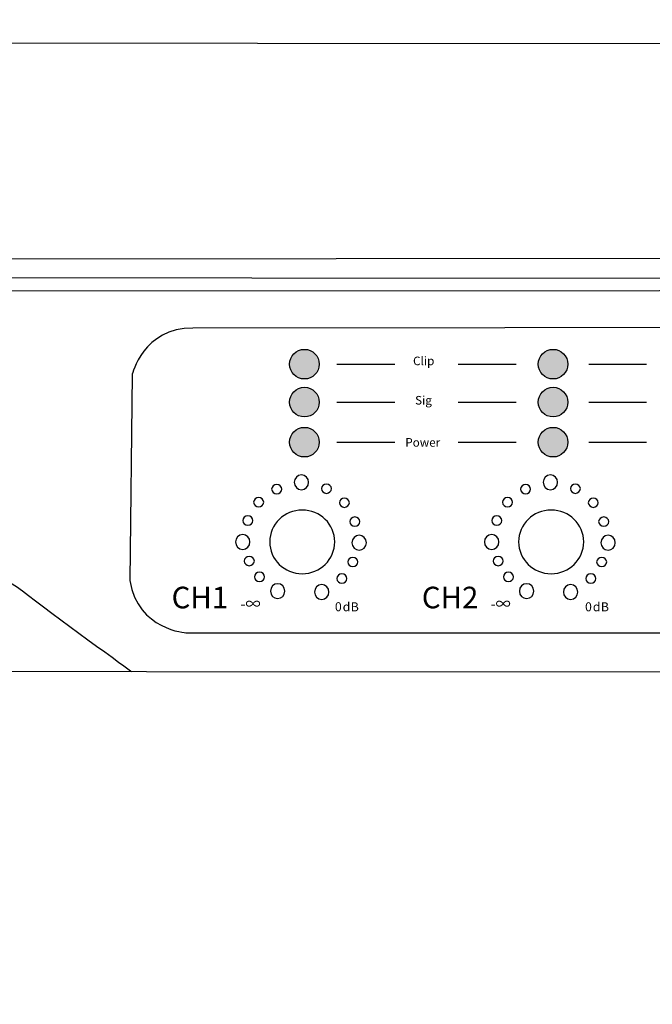
# Model space of a CAD drawing. Units: millimetres. Extents: x 0 to 1871, y 0 to 1264.
# Drawn here: x 433 to 501, y 878 to 984 of the extents above; entities that cross this region are included whole.
import ezdxf

# ---------------------------------------------------------------- set-up
doc = ezdxf.new("R2010")
doc.units = ezdxf.units.MM
doc.header["$PDSIZE"] = -1
doc.layers.add('AV sys', color=7, linetype='Continuous', plot=False)
doc.layers.add('AV_dim', color=10, linetype='Continuous')
doc.styles.add('MtXpl_arial_bold_shx', font='arial bold.shx')
doc.styles.add('MtXpl_arial_shx', font='arial.shx')
doc.styles.add('MtXpl_montserrat_reg', font='montserrat regular.shx')
doc.styles.add('MtXpl_nanumsquare_ex', font='nanumsquare extrabold.shx')
doc.styles.add('SLDTEXTSTYLE0', font='txt')
doc.styles.get("Standard").update_dxf_attribs({"font": 'malgun.ttf'})
doc.dimstyles.new('ISO-25$0', dxfattribs={"dimtxt": 15, "dimasz": 5, "dimexe": 1.25, "dimexo": 0.625, "dimtad": 1, "dimdec": 1, "dimdsep": 46, "dimtxsty": 'Standard', "dimcen": 0, "dimclrd": 1, "dimclre": 1, "dimclrt": 1, "dimadec": 0, "dimazin": 0, "dimtfac": 1, "dimtdec": 1, "dimtmove": 2, "dimatfit": 3, "dimfxl": 1, "dimtolj": 1, "dimarcsym": 0})

# ---------------------------------------------------------------- blocks, each defined once
blk = doc.blocks.new('*D1')
at = {"layer": 'AV_dim', "color": 0, "lineweight": -2, "transparency": 16777216}
for p, q in [((262.45, 922.46), (262.45, 840.1)), ((742.49, 922.43), (742.49, 840.1)), ((712.49, 852.1), (292.45, 852.1))]:
    blk.add_line(p, q, dxfattribs=at)
at = {"layer": 'AV_dim', "color": 0, "transparency": 16777216}
for points in [[(292.45, 857.1), (292.45, 847.1), (262.45, 852.1)], [(712.49, 857.1), (712.49, 847.1), (742.49, 852.1)]]:
    blk.add_solid(points, dxfattribs=at)
at = {"layer": 'Defpoints', "color": 0, "transparency": 16777216}
for p in [(262.45, 934.46), (742.49, 934.43), (262.45, 852.1)]:
    blk.add_point(p, dxfattribs=at)
at = {"layer": 'AV_dim', "color": 0, "transparency": 16777216, "insert": (512.33, 860.5), "char_height": 15, "attachment_point": 5, "style": 'SLDTEXTSTYLE0'}
blk.add_mtext('{\\H0.38095x;480,0}', dxfattribs=at)
blk = doc.blocks.new('DA404_f')
at = {"layer": 'AV sys', "lineweight": -3, "transparency": 33554687}
h = blk.add_hatch(color=256, dxfattribs=at)
h.dxf.hatch_style = 2
edge = h.paths.add_edge_path()
edge.add_arc((463.55, 947.26), 1.6, 0, 360)
h = blk.add_hatch(color=256, dxfattribs=at)
h.dxf.hatch_style = 2
edge = h.paths.add_edge_path()
edge.add_arc((490.42, 947.26), 1.6, 0, 360)
h = blk.add_hatch(color=256, dxfattribs=at)
h.dxf.hatch_style = 2
edge = h.paths.add_edge_path()
edge.add_arc((463.55, 943.16), 1.6, 0, 360)
h = blk.add_hatch(color=256, dxfattribs=at)
h.dxf.hatch_style = 2
edge = h.paths.add_edge_path()
edge.add_arc((490.42, 943.16), 1.6, 0, 360)
h = blk.add_hatch(color=256, dxfattribs=at)
h.dxf.hatch_style = 2
edge = h.paths.add_edge_path()
edge.add_arc((463.55, 938.84), 1.6, 0, 360)
h = blk.add_hatch(color=256, dxfattribs=at)
h.dxf.hatch_style = 2
edge = h.paths.add_edge_path()
edge.add_arc((490.42, 938.84), 1.6, 0, 360)
at = {"layer": 'AV sys', "lineweight": -3}
for p, q in [((288.76, 958.53), (715.42, 958.86)), ((467.06, 947.26), (473.32, 947.26)), ((480.17, 947.26), (486.42, 947.26)), ((494.27, 947.26), (500.52, 947.26)), ((467.06, 943.16), (473.32, 943.16)), ((480.17, 943.16), (486.42, 943.16)), ((494.27, 943.16), (500.52, 943.16)), ((467.06, 938.84), (473.32, 938.84)), ((480.17, 938.84), (486.42, 938.84)), ((494.27, 938.84), (500.52, 938.84))]:
    blk.add_line(p, q, dxfattribs=at)
for centre in [(463.55, 947.26), (490.42, 947.26), (463.55, 943.16), (490.42, 943.16), (463.55, 938.84), (490.42, 938.84)]:
    blk.add_circle(centre, 1.6, dxfattribs=at)
for points, knots in [([(278.35, 956.09), (278.35, 956.09), (278.93, 956.74), (278.93, 956.74), (278.93, 956.74), (726.16, 956.38), (726.16, 956.38), (726.16, 956.38), (727.54, 956.01), (727.54, 956.01), (727.54, 956.01), (715.79, 948.15), (716.04, 934.97), (716.04, 934.97), (715.58, 921.41), (724.51, 913.91)], [0, 0, 0, 0, 1, 1, 1, 2, 2, 2, 3, 3, 3, 4, 4, 4, 5, 5, 5, 5]), ([(558.64, 914.02), (558.64, 914.02), (564.5, 918.75), (569.35, 922.01), (574.2, 925.27), (579.22, 925.61), (579.22, 925.61), (579.22, 925.61), (683.05, 942.25), (687.1, 943.29), (691.16, 944.34), (688.82, 948.1), (688.82, 948.1), (688.82, 948.1), (681.16, 953.25), (680.04, 954.42), (678.91, 955.59), (675.65, 955.21), (675.65, 955.21), (675.65, 955.21), (328.15, 955.13), (328.15, 955.13), (325.85, 955.46), (324.35, 954.5), (324.35, 954.5), (324.35, 954.5), (316.57, 948.65), (316.57, 948.65), (316.57, 948.65), (313.6, 944.05), (318.83, 943.13), (324.05, 942.21), (424.12, 925.73), (424.12, 925.73), (424.12, 925.73), (429.89, 925.31), (433.07, 922.8), (436.25, 920.3), (444.86, 914.09), (444.86, 914.09)], [0, 0, 0, 0, 1, 1, 1, 2, 2, 2, 3, 3, 3, 4, 4, 4, 5, 5, 5, 6, 6, 6, 7, 7, 7, 8, 8, 8, 9, 9, 9, 10, 10, 10, 11, 11, 11, 12, 12, 12, 13, 13, 13, 13]), ([(451.51, 951.16), (451.51, 951.16), (552.66, 951.24), (552.66, 951.24), (552.66, 951.24), (559.77, 951.28), (558.77, 943.17), (558.77, 943.17), (558.68, 924.64), (558.68, 924.64), (558.68, 924.64), (557.64, 917.33), (550.66, 918.25), (550.66, 918.25), (450.8, 918.25), (450.8, 918.25), (450.8, 918.25), (445.57, 918.54), (444.69, 923.89), (444.69, 923.89), (444.94, 946.14), (444.94, 946.14), (444.94, 946.14), (446.12, 951.2), (451.51, 951.16)], [0, 0, 0, 0, 1, 1, 1, 2, 2, 2, 3, 3, 3, 4, 4, 4, 5, 5, 5, 6, 6, 6, 7, 7, 7, 8, 8, 8, 8]), ([(463.23, 935.31), (463.66, 935.31), (464.01, 934.95), (464.01, 934.51), (464.01, 934.06), (463.66, 933.7), (463.23, 933.7), (462.8, 933.7), (462.45, 934.06), (462.45, 934.51), (462.45, 934.95), (462.8, 935.31), (463.23, 935.31)], [0, 0, 0, 0, 1, 1, 1, 2, 2, 2, 3, 3, 3, 4, 4, 4, 4]), ([(463.23, 935.31), (463.66, 935.31), (464.01, 934.95), (464.01, 934.51), (464.01, 934.06), (463.66, 933.7), (463.23, 933.7), (462.8, 933.7), (462.45, 934.06), (462.45, 934.51), (462.45, 934.95), (462.8, 935.31), (463.23, 935.31)], [0, 0, 0, 0, 1, 1, 1, 2, 2, 2, 3, 3, 3, 4, 4, 4, 4]), ([(463.23, 935.31), (463.66, 935.31), (464.01, 934.95), (464.01, 934.51), (464.01, 934.06), (463.66, 933.7), (463.23, 933.7), (462.8, 933.7), (462.45, 934.06), (462.45, 934.51), (462.45, 934.95), (462.8, 935.31), (463.23, 935.31)], [0, 0, 0, 0, 1, 1, 1, 2, 2, 2, 3, 3, 3, 4, 4, 4, 4]), ([(463.23, 935.31), (463.66, 935.31), (464.01, 934.95), (464.01, 934.51), (464.01, 934.06), (463.66, 933.7), (463.23, 933.7), (462.8, 933.7), (462.45, 934.06), (462.45, 934.51), (462.45, 934.95), (462.8, 935.31), (463.23, 935.31)], [0, 0, 0, 0, 1, 1, 1, 2, 2, 2, 3, 3, 3, 4, 4, 4, 4]), ([(490.13, 935.31), (490.56, 935.31), (490.91, 934.95), (490.91, 934.51), (490.91, 934.06), (490.56, 933.7), (490.13, 933.7), (489.7, 933.7), (489.35, 934.06), (489.35, 934.51), (489.35, 934.95), (489.7, 935.31), (490.13, 935.31)], [0, 0, 0, 0, 1, 1, 1, 2, 2, 2, 3, 3, 3, 4, 4, 4, 4]), ([(490.13, 935.31), (490.56, 935.31), (490.91, 934.95), (490.91, 934.51), (490.91, 934.06), (490.56, 933.7), (490.13, 933.7), (489.7, 933.7), (489.35, 934.06), (489.35, 934.51), (489.35, 934.95), (489.7, 935.31), (490.13, 935.31)], [0, 0, 0, 0, 1, 1, 1, 2, 2, 2, 3, 3, 3, 4, 4, 4, 4]), ([(490.13, 935.31), (490.56, 935.31), (490.91, 934.95), (490.91, 934.51), (490.91, 934.06), (490.56, 933.7), (490.13, 933.7), (489.7, 933.7), (489.35, 934.06), (489.35, 934.51), (489.35, 934.95), (489.7, 935.31), (490.13, 935.31)], [0, 0, 0, 0, 1, 1, 1, 2, 2, 2, 3, 3, 3, 4, 4, 4, 4]), ([(490.13, 935.31), (490.56, 935.31), (490.91, 934.95), (490.91, 934.51), (490.91, 934.06), (490.56, 933.7), (490.13, 933.7), (489.7, 933.7), (489.35, 934.06), (489.35, 934.51), (489.35, 934.95), (489.7, 935.31), (490.13, 935.31)], [0, 0, 0, 0, 1, 1, 1, 2, 2, 2, 3, 3, 3, 4, 4, 4, 4]), ([(460.56, 934.26), (460.86, 934.26), (461.1, 934.04), (461.1, 933.76), (461.1, 933.49), (460.86, 933.26), (460.56, 933.26), (460.26, 933.26), (460.01, 933.49), (460.01, 933.76), (460.01, 934.04), (460.26, 934.26), (460.56, 934.26)], [0, 0, 0, 0, 1, 1, 1, 2, 2, 2, 3, 3, 3, 4, 4, 4, 4]), ([(460.56, 934.26), (460.86, 934.26), (461.1, 934.04), (461.1, 933.76), (461.1, 933.49), (460.86, 933.26), (460.56, 933.26), (460.26, 933.26), (460.01, 933.49), (460.01, 933.76), (460.01, 934.04), (460.26, 934.26), (460.56, 934.26)], [0, 0, 0, 0, 1, 1, 1, 2, 2, 2, 3, 3, 3, 4, 4, 4, 4]), ([(460.56, 934.26), (460.86, 934.26), (461.1, 934.04), (461.1, 933.76), (461.1, 933.49), (460.86, 933.26), (460.56, 933.26), (460.26, 933.26), (460.01, 933.49), (460.01, 933.76), (460.01, 934.04), (460.26, 934.26), (460.56, 934.26)], [0, 0, 0, 0, 1, 1, 1, 2, 2, 2, 3, 3, 3, 4, 4, 4, 4]), ([(460.56, 934.26), (460.86, 934.26), (461.1, 934.04), (461.1, 933.76), (461.1, 933.49), (460.86, 933.26), (460.56, 933.26), (460.26, 933.26), (460.01, 933.49), (460.01, 933.76), (460.01, 934.04), (460.26, 934.26), (460.56, 934.26)], [0, 0, 0, 0, 1, 1, 1, 2, 2, 2, 3, 3, 3, 4, 4, 4, 4]), ([(465.93, 934.32), (466.23, 934.32), (466.47, 934.09), (466.47, 933.82), (466.47, 933.54), (466.23, 933.31), (465.93, 933.31), (465.63, 933.31), (465.39, 933.54), (465.39, 933.82), (465.39, 934.09), (465.63, 934.32), (465.93, 934.32)], [0, 0, 0, 0, 1, 1, 1, 2, 2, 2, 3, 3, 3, 4, 4, 4, 4]), ([(465.93, 934.32), (466.23, 934.32), (466.47, 934.09), (466.47, 933.82), (466.47, 933.54), (466.23, 933.31), (465.93, 933.31), (465.63, 933.31), (465.39, 933.54), (465.39, 933.82), (465.39, 934.09), (465.63, 934.32), (465.93, 934.32)], [0, 0, 0, 0, 1, 1, 1, 2, 2, 2, 3, 3, 3, 4, 4, 4, 4]), ([(465.93, 934.32), (466.23, 934.32), (466.47, 934.09), (466.47, 933.82), (466.47, 933.54), (466.23, 933.31), (465.93, 933.31), (465.63, 933.31), (465.39, 933.54), (465.39, 933.82), (465.39, 934.09), (465.63, 934.32), (465.93, 934.32)], [0, 0, 0, 0, 1, 1, 1, 2, 2, 2, 3, 3, 3, 4, 4, 4, 4]), ([(465.93, 934.32), (466.23, 934.32), (466.47, 934.09), (466.47, 933.82), (466.47, 933.54), (466.23, 933.31), (465.93, 933.31), (465.63, 933.31), (465.39, 933.54), (465.39, 933.82), (465.39, 934.09), (465.63, 934.32), (465.93, 934.32)], [0, 0, 0, 0, 1, 1, 1, 2, 2, 2, 3, 3, 3, 4, 4, 4, 4]), ([(487.46, 934.26), (487.76, 934.26), (488, 934.04), (488, 933.76), (488, 933.49), (487.76, 933.26), (487.46, 933.26), (487.16, 933.26), (486.91, 933.49), (486.91, 933.76), (486.91, 934.04), (487.16, 934.26), (487.46, 934.26)], [0, 0, 0, 0, 1, 1, 1, 2, 2, 2, 3, 3, 3, 4, 4, 4, 4]), ([(487.46, 934.26), (487.76, 934.26), (488, 934.04), (488, 933.76), (488, 933.49), (487.76, 933.26), (487.46, 933.26), (487.16, 933.26), (486.91, 933.49), (486.91, 933.76), (486.91, 934.04), (487.16, 934.26), (487.46, 934.26)], [0, 0, 0, 0, 1, 1, 1, 2, 2, 2, 3, 3, 3, 4, 4, 4, 4]), ([(487.46, 934.26), (487.76, 934.26), (488, 934.04), (488, 933.76), (488, 933.49), (487.76, 933.26), (487.46, 933.26), (487.16, 933.26), (486.91, 933.49), (486.91, 933.76), (486.91, 934.04), (487.16, 934.26), (487.46, 934.26)], [0, 0, 0, 0, 1, 1, 1, 2, 2, 2, 3, 3, 3, 4, 4, 4, 4]), ([(487.46, 934.26), (487.76, 934.26), (488, 934.04), (488, 933.76), (488, 933.49), (487.76, 933.26), (487.46, 933.26), (487.16, 933.26), (486.91, 933.49), (486.91, 933.76), (486.91, 934.04), (487.16, 934.26), (487.46, 934.26)], [0, 0, 0, 0, 1, 1, 1, 2, 2, 2, 3, 3, 3, 4, 4, 4, 4]), ([(492.83, 934.32), (493.13, 934.32), (493.37, 934.09), (493.37, 933.82), (493.37, 933.54), (493.13, 933.31), (492.83, 933.31), (492.53, 933.31), (492.29, 933.54), (492.29, 933.82), (492.29, 934.09), (492.53, 934.32), (492.83, 934.32)], [0, 0, 0, 0, 1, 1, 1, 2, 2, 2, 3, 3, 3, 4, 4, 4, 4]), ([(492.83, 934.32), (493.13, 934.32), (493.37, 934.09), (493.37, 933.82), (493.37, 933.54), (493.13, 933.31), (492.83, 933.31), (492.53, 933.31), (492.29, 933.54), (492.29, 933.82), (492.29, 934.09), (492.53, 934.32), (492.83, 934.32)], [0, 0, 0, 0, 1, 1, 1, 2, 2, 2, 3, 3, 3, 4, 4, 4, 4]), ([(492.83, 934.32), (493.13, 934.32), (493.37, 934.09), (493.37, 933.82), (493.37, 933.54), (493.13, 933.31), (492.83, 933.31), (492.53, 933.31), (492.29, 933.54), (492.29, 933.82), (492.29, 934.09), (492.53, 934.32), (492.83, 934.32)], [0, 0, 0, 0, 1, 1, 1, 2, 2, 2, 3, 3, 3, 4, 4, 4, 4]), ([(492.83, 934.32), (493.13, 934.32), (493.37, 934.09), (493.37, 933.82), (493.37, 933.54), (493.13, 933.31), (492.83, 933.31), (492.53, 933.31), (492.29, 933.54), (492.29, 933.82), (492.29, 934.09), (492.53, 934.32), (492.83, 934.32)], [0, 0, 0, 0, 1, 1, 1, 2, 2, 2, 3, 3, 3, 4, 4, 4, 4]), ([(458.61, 932.86), (458.91, 932.86), (459.15, 932.63), (459.15, 932.36), (459.15, 932.08), (458.91, 931.85), (458.61, 931.85), (458.31, 931.85), (458.06, 932.08), (458.06, 932.36), (458.06, 932.63), (458.31, 932.86), (458.61, 932.86)], [0, 0, 0, 0, 1, 1, 1, 2, 2, 2, 3, 3, 3, 4, 4, 4, 4]), ([(467.87, 932.8), (468.17, 932.8), (468.41, 932.58), (468.41, 932.3), (468.41, 932.03), (468.17, 931.8), (467.87, 931.8), (467.57, 931.8), (467.33, 932.03), (467.33, 932.3), (467.33, 932.58), (467.57, 932.8), (467.87, 932.8)], [0, 0, 0, 0, 1, 1, 1, 2, 2, 2, 3, 3, 3, 4, 4, 4, 4]), ([(467.87, 932.8), (468.17, 932.8), (468.41, 932.58), (468.41, 932.3), (468.41, 932.03), (468.17, 931.8), (467.87, 931.8), (467.57, 931.8), (467.33, 932.03), (467.33, 932.3), (467.33, 932.58), (467.57, 932.8), (467.87, 932.8)], [0, 0, 0, 0, 1, 1, 1, 2, 2, 2, 3, 3, 3, 4, 4, 4, 4]), ([(467.87, 932.8), (468.17, 932.8), (468.41, 932.58), (468.41, 932.3), (468.41, 932.03), (468.17, 931.8), (467.87, 931.8), (467.57, 931.8), (467.33, 932.03), (467.33, 932.3), (467.33, 932.58), (467.57, 932.8), (467.87, 932.8)], [0, 0, 0, 0, 1, 1, 1, 2, 2, 2, 3, 3, 3, 4, 4, 4, 4]), ([(467.87, 932.8), (468.17, 932.8), (468.41, 932.58), (468.41, 932.3), (468.41, 932.03), (468.17, 931.8), (467.87, 931.8), (467.57, 931.8), (467.33, 932.03), (467.33, 932.3), (467.33, 932.58), (467.57, 932.8), (467.87, 932.8)], [0, 0, 0, 0, 1, 1, 1, 2, 2, 2, 3, 3, 3, 4, 4, 4, 4]), ([(485.51, 932.86), (485.81, 932.86), (486.05, 932.63), (486.05, 932.36), (486.05, 932.08), (485.81, 931.85), (485.51, 931.85), (485.21, 931.85), (484.96, 932.08), (484.96, 932.36), (484.96, 932.63), (485.21, 932.86), (485.51, 932.86)], [0, 0, 0, 0, 1, 1, 1, 2, 2, 2, 3, 3, 3, 4, 4, 4, 4]), ([(494.77, 932.8), (495.07, 932.8), (495.31, 932.58), (495.31, 932.3), (495.31, 932.03), (495.07, 931.8), (494.77, 931.8), (494.47, 931.8), (494.23, 932.03), (494.23, 932.3), (494.23, 932.58), (494.47, 932.8), (494.77, 932.8)], [0, 0, 0, 0, 1, 1, 1, 2, 2, 2, 3, 3, 3, 4, 4, 4, 4]), ([(494.77, 932.8), (495.07, 932.8), (495.31, 932.58), (495.31, 932.3), (495.31, 932.03), (495.07, 931.8), (494.77, 931.8), (494.47, 931.8), (494.23, 932.03), (494.23, 932.3), (494.23, 932.58), (494.47, 932.8), (494.77, 932.8)], [0, 0, 0, 0, 1, 1, 1, 2, 2, 2, 3, 3, 3, 4, 4, 4, 4]), ([(494.77, 932.8), (495.07, 932.8), (495.31, 932.58), (495.31, 932.3), (495.31, 932.03), (495.07, 931.8), (494.77, 931.8), (494.47, 931.8), (494.23, 932.03), (494.23, 932.3), (494.23, 932.58), (494.47, 932.8), (494.77, 932.8)], [0, 0, 0, 0, 1, 1, 1, 2, 2, 2, 3, 3, 3, 4, 4, 4, 4]), ([(494.77, 932.8), (495.07, 932.8), (495.31, 932.58), (495.31, 932.3), (495.31, 932.03), (495.07, 931.8), (494.77, 931.8), (494.47, 931.8), (494.23, 932.03), (494.23, 932.3), (494.23, 932.58), (494.47, 932.8), (494.77, 932.8)], [0, 0, 0, 0, 1, 1, 1, 2, 2, 2, 3, 3, 3, 4, 4, 4, 4]), ([(463.32, 931.51), (465.26, 931.51), (466.83, 929.97), (466.83, 928.07), (466.83, 926.18), (465.26, 924.64), (463.32, 924.64), (461.37, 924.64), (459.8, 926.18), (459.8, 928.07), (459.8, 929.97), (461.37, 931.51), (463.32, 931.51)], [0, 0, 0, 0, 1, 1, 1, 2, 2, 2, 3, 3, 3, 4, 4, 4, 4]), ([(490.22, 931.51), (492.16, 931.51), (493.73, 929.97), (493.73, 928.07), (493.73, 926.18), (492.16, 924.64), (490.22, 924.64), (488.27, 924.64), (486.7, 926.18), (486.7, 928.07), (486.7, 929.97), (488.27, 931.51), (490.22, 931.51)], [0, 0, 0, 0, 1, 1, 1, 2, 2, 2, 3, 3, 3, 4, 4, 4, 4]), ([(457.44, 930.87), (457.74, 930.87), (457.98, 930.65), (457.98, 930.37), (457.98, 930.1), (457.74, 929.87), (457.44, 929.87), (457.14, 929.87), (456.9, 930.1), (456.9, 930.37), (456.9, 930.65), (457.14, 930.87), (457.44, 930.87)], [0, 0, 0, 0, 1, 1, 1, 2, 2, 2, 3, 3, 3, 4, 4, 4, 4]), ([(457.44, 930.87), (457.74, 930.87), (457.98, 930.65), (457.98, 930.37), (457.98, 930.1), (457.74, 929.87), (457.44, 929.87), (457.14, 929.87), (456.9, 930.1), (456.9, 930.37), (456.9, 930.65), (457.14, 930.87), (457.44, 930.87)], [0, 0, 0, 0, 1, 1, 1, 2, 2, 2, 3, 3, 3, 4, 4, 4, 4]), ([(457.44, 930.87), (457.74, 930.87), (457.98, 930.65), (457.98, 930.37), (457.98, 930.1), (457.74, 929.87), (457.44, 929.87), (457.14, 929.87), (456.9, 930.1), (456.9, 930.37), (456.9, 930.65), (457.14, 930.87), (457.44, 930.87)], [0, 0, 0, 0, 1, 1, 1, 2, 2, 2, 3, 3, 3, 4, 4, 4, 4]), ([(457.44, 930.87), (457.74, 930.87), (457.98, 930.65), (457.98, 930.37), (457.98, 930.1), (457.74, 929.87), (457.44, 929.87), (457.14, 929.87), (456.9, 930.1), (456.9, 930.37), (456.9, 930.65), (457.14, 930.87), (457.44, 930.87)], [0, 0, 0, 0, 1, 1, 1, 2, 2, 2, 3, 3, 3, 4, 4, 4, 4]), ([(469, 930.76), (469.3, 930.76), (469.54, 930.53), (469.54, 930.26), (469.54, 929.98), (469.3, 929.76), (469, 929.76), (468.7, 929.76), (468.45, 929.98), (468.45, 930.26), (468.45, 930.53), (468.7, 930.76), (469, 930.76)], [0, 0, 0, 0, 1, 1, 1, 2, 2, 2, 3, 3, 3, 4, 4, 4, 4]), ([(469, 930.76), (469.3, 930.76), (469.54, 930.53), (469.54, 930.26), (469.54, 929.98), (469.3, 929.76), (469, 929.76), (468.7, 929.76), (468.45, 929.98), (468.45, 930.26), (468.45, 930.53), (468.7, 930.76), (469, 930.76)], [0, 0, 0, 0, 1, 1, 1, 2, 2, 2, 3, 3, 3, 4, 4, 4, 4]), ([(469, 930.76), (469.3, 930.76), (469.54, 930.53), (469.54, 930.26), (469.54, 929.98), (469.3, 929.76), (469, 929.76), (468.7, 929.76), (468.45, 929.98), (468.45, 930.26), (468.45, 930.53), (468.7, 930.76), (469, 930.76)], [0, 0, 0, 0, 1, 1, 1, 2, 2, 2, 3, 3, 3, 4, 4, 4, 4]), ([(469, 930.76), (469.3, 930.76), (469.54, 930.53), (469.54, 930.26), (469.54, 929.98), (469.3, 929.76), (469, 929.76), (468.7, 929.76), (468.45, 929.98), (468.45, 930.26), (468.45, 930.53), (468.7, 930.76), (469, 930.76)], [0, 0, 0, 0, 1, 1, 1, 2, 2, 2, 3, 3, 3, 4, 4, 4, 4]), ([(484.34, 930.87), (484.64, 930.87), (484.88, 930.65), (484.88, 930.37), (484.88, 930.1), (484.64, 929.87), (484.34, 929.87), (484.04, 929.87), (483.8, 930.1), (483.8, 930.37), (483.8, 930.65), (484.04, 930.87), (484.34, 930.87)], [0, 0, 0, 0, 1, 1, 1, 2, 2, 2, 3, 3, 3, 4, 4, 4, 4]), ([(484.34, 930.87), (484.64, 930.87), (484.88, 930.65), (484.88, 930.37), (484.88, 930.1), (484.64, 929.87), (484.34, 929.87), (484.04, 929.87), (483.8, 930.1), (483.8, 930.37), (483.8, 930.65), (484.04, 930.87), (484.34, 930.87)], [0, 0, 0, 0, 1, 1, 1, 2, 2, 2, 3, 3, 3, 4, 4, 4, 4]), ([(484.34, 930.87), (484.64, 930.87), (484.88, 930.65), (484.88, 930.37), (484.88, 930.1), (484.64, 929.87), (484.34, 929.87), (484.04, 929.87), (483.8, 930.1), (483.8, 930.37), (483.8, 930.65), (484.04, 930.87), (484.34, 930.87)], [0, 0, 0, 0, 1, 1, 1, 2, 2, 2, 3, 3, 3, 4, 4, 4, 4]), ([(484.34, 930.87), (484.64, 930.87), (484.88, 930.65), (484.88, 930.37), (484.88, 930.1), (484.64, 929.87), (484.34, 929.87), (484.04, 929.87), (483.8, 930.1), (483.8, 930.37), (483.8, 930.65), (484.04, 930.87), (484.34, 930.87)], [0, 0, 0, 0, 1, 1, 1, 2, 2, 2, 3, 3, 3, 4, 4, 4, 4]), ([(495.9, 930.76), (496.2, 930.76), (496.44, 930.53), (496.44, 930.26), (496.44, 929.98), (496.2, 929.76), (495.9, 929.76), (495.6, 929.76), (495.35, 929.98), (495.35, 930.26), (495.35, 930.53), (495.6, 930.76), (495.9, 930.76)], [0, 0, 0, 0, 1, 1, 1, 2, 2, 2, 3, 3, 3, 4, 4, 4, 4]), ([(495.9, 930.76), (496.2, 930.76), (496.44, 930.53), (496.44, 930.26), (496.44, 929.98), (496.2, 929.76), (495.9, 929.76), (495.6, 929.76), (495.35, 929.98), (495.35, 930.26), (495.35, 930.53), (495.6, 930.76), (495.9, 930.76)], [0, 0, 0, 0, 1, 1, 1, 2, 2, 2, 3, 3, 3, 4, 4, 4, 4]), ([(495.9, 930.76), (496.2, 930.76), (496.44, 930.53), (496.44, 930.26), (496.44, 929.98), (496.2, 929.76), (495.9, 929.76), (495.6, 929.76), (495.35, 929.98), (495.35, 930.26), (495.35, 930.53), (495.6, 930.76), (495.9, 930.76)], [0, 0, 0, 0, 1, 1, 1, 2, 2, 2, 3, 3, 3, 4, 4, 4, 4]), ([(495.9, 930.76), (496.2, 930.76), (496.44, 930.53), (496.44, 930.26), (496.44, 929.98), (496.2, 929.76), (495.9, 929.76), (495.6, 929.76), (495.35, 929.98), (495.35, 930.26), (495.35, 930.53), (495.6, 930.76), (495.9, 930.76)], [0, 0, 0, 0, 1, 1, 1, 2, 2, 2, 3, 3, 3, 4, 4, 4, 4]), ([(456.89, 928.86), (457.32, 928.86), (457.67, 928.5), (457.67, 928.06), (457.67, 927.61), (457.32, 927.25), (456.89, 927.25), (456.45, 927.25), (456.1, 927.61), (456.1, 928.06), (456.1, 928.5), (456.45, 928.86), (456.89, 928.86)], [0, 0, 0, 0, 1, 1, 1, 2, 2, 2, 3, 3, 3, 4, 4, 4, 4]), ([(456.89, 928.86), (457.32, 928.86), (457.67, 928.5), (457.67, 928.06), (457.67, 927.61), (457.32, 927.25), (456.89, 927.25), (456.45, 927.25), (456.1, 927.61), (456.1, 928.06), (456.1, 928.5), (456.45, 928.86), (456.89, 928.86)], [0, 0, 0, 0, 1, 1, 1, 2, 2, 2, 3, 3, 3, 4, 4, 4, 4]), ([(456.89, 928.86), (457.32, 928.86), (457.67, 928.5), (457.67, 928.06), (457.67, 927.61), (457.32, 927.25), (456.89, 927.25), (456.45, 927.25), (456.1, 927.61), (456.1, 928.06), (456.1, 928.5), (456.45, 928.86), (456.89, 928.86)], [0, 0, 0, 0, 1, 1, 1, 2, 2, 2, 3, 3, 3, 4, 4, 4, 4]), ([(456.89, 928.86), (457.32, 928.86), (457.67, 928.5), (457.67, 928.06), (457.67, 927.61), (457.32, 927.25), (456.89, 927.25), (456.45, 927.25), (456.1, 927.61), (456.1, 928.06), (456.1, 928.5), (456.45, 928.86), (456.89, 928.86)], [0, 0, 0, 0, 1, 1, 1, 2, 2, 2, 3, 3, 3, 4, 4, 4, 4]), ([(469.47, 928.78), (469.9, 928.78), (470.25, 928.42), (470.25, 927.98), (470.25, 927.53), (469.9, 927.17), (469.47, 927.17), (469.04, 927.17), (468.69, 927.53), (468.69, 927.98), (468.69, 928.42), (469.04, 928.78), (469.47, 928.78)], [0, 0, 0, 0, 1, 1, 1, 2, 2, 2, 3, 3, 3, 4, 4, 4, 4]), ([(469.47, 928.78), (469.9, 928.78), (470.25, 928.42), (470.25, 927.98), (470.25, 927.53), (469.9, 927.17), (469.47, 927.17), (469.04, 927.17), (468.69, 927.53), (468.69, 927.98), (468.69, 928.42), (469.04, 928.78), (469.47, 928.78)], [0, 0, 0, 0, 1, 1, 1, 2, 2, 2, 3, 3, 3, 4, 4, 4, 4]), ([(469.47, 928.78), (469.9, 928.78), (470.25, 928.42), (470.25, 927.98), (470.25, 927.53), (469.9, 927.17), (469.47, 927.17), (469.04, 927.17), (468.69, 927.53), (468.69, 927.98), (468.69, 928.42), (469.04, 928.78), (469.47, 928.78)], [0, 0, 0, 0, 1, 1, 1, 2, 2, 2, 3, 3, 3, 4, 4, 4, 4]), ([(469.47, 928.78), (469.9, 928.78), (470.25, 928.42), (470.25, 927.98), (470.25, 927.53), (469.9, 927.17), (469.47, 927.17), (469.04, 927.17), (468.69, 927.53), (468.69, 927.98), (468.69, 928.42), (469.04, 928.78), (469.47, 928.78)], [0, 0, 0, 0, 1, 1, 1, 2, 2, 2, 3, 3, 3, 4, 4, 4, 4]), ([(483.79, 928.86), (484.22, 928.86), (484.57, 928.5), (484.57, 928.06), (484.57, 927.61), (484.22, 927.25), (483.79, 927.25), (483.35, 927.25), (483, 927.61), (483, 928.06), (483, 928.5), (483.35, 928.86), (483.79, 928.86)], [0, 0, 0, 0, 1, 1, 1, 2, 2, 2, 3, 3, 3, 4, 4, 4, 4]), ([(483.79, 928.86), (484.22, 928.86), (484.57, 928.5), (484.57, 928.06), (484.57, 927.61), (484.22, 927.25), (483.79, 927.25), (483.35, 927.25), (483, 927.61), (483, 928.06), (483, 928.5), (483.35, 928.86), (483.79, 928.86)], [0, 0, 0, 0, 1, 1, 1, 2, 2, 2, 3, 3, 3, 4, 4, 4, 4]), ([(483.79, 928.86), (484.22, 928.86), (484.57, 928.5), (484.57, 928.06), (484.57, 927.61), (484.22, 927.25), (483.79, 927.25), (483.35, 927.25), (483, 927.61), (483, 928.06), (483, 928.5), (483.35, 928.86), (483.79, 928.86)], [0, 0, 0, 0, 1, 1, 1, 2, 2, 2, 3, 3, 3, 4, 4, 4, 4]), ([(483.79, 928.86), (484.22, 928.86), (484.57, 928.5), (484.57, 928.06), (484.57, 927.61), (484.22, 927.25), (483.79, 927.25), (483.35, 927.25), (483, 927.61), (483, 928.06), (483, 928.5), (483.35, 928.86), (483.79, 928.86)], [0, 0, 0, 0, 1, 1, 1, 2, 2, 2, 3, 3, 3, 4, 4, 4, 4]), ([(496.37, 928.78), (496.8, 928.78), (497.15, 928.42), (497.15, 927.98), (497.15, 927.53), (496.8, 927.17), (496.37, 927.17), (495.94, 927.17), (495.59, 927.53), (495.59, 927.98), (495.59, 928.42), (495.94, 928.78), (496.37, 928.78)], [0, 0, 0, 0, 1, 1, 1, 2, 2, 2, 3, 3, 3, 4, 4, 4, 4]), ([(496.37, 928.78), (496.8, 928.78), (497.15, 928.42), (497.15, 927.98), (497.15, 927.53), (496.8, 927.17), (496.37, 927.17), (495.94, 927.17), (495.59, 927.53), (495.59, 927.98), (495.59, 928.42), (495.94, 928.78), (496.37, 928.78)], [0, 0, 0, 0, 1, 1, 1, 2, 2, 2, 3, 3, 3, 4, 4, 4, 4]), ([(496.37, 928.78), (496.8, 928.78), (497.15, 928.42), (497.15, 927.98), (497.15, 927.53), (496.8, 927.17), (496.37, 927.17), (495.94, 927.17), (495.59, 927.53), (495.59, 927.98), (495.59, 928.42), (495.94, 928.78), (496.37, 928.78)], [0, 0, 0, 0, 1, 1, 1, 2, 2, 2, 3, 3, 3, 4, 4, 4, 4]), ([(496.37, 928.78), (496.8, 928.78), (497.15, 928.42), (497.15, 927.98), (497.15, 927.53), (496.8, 927.17), (496.37, 927.17), (495.94, 927.17), (495.59, 927.53), (495.59, 927.98), (495.59, 928.42), (495.94, 928.78), (496.37, 928.78)], [0, 0, 0, 0, 1, 1, 1, 2, 2, 2, 3, 3, 3, 4, 4, 4, 4]), ([(457.59, 926.5), (457.89, 926.5), (458.14, 926.28), (458.14, 926), (458.14, 925.73), (457.89, 925.5), (457.59, 925.5), (457.29, 925.5), (457.05, 925.73), (457.05, 926), (457.05, 926.28), (457.29, 926.5), (457.59, 926.5)], [0, 0, 0, 0, 1, 1, 1, 2, 2, 2, 3, 3, 3, 4, 4, 4, 4]), ([(457.59, 926.5), (457.89, 926.5), (458.14, 926.28), (458.14, 926), (458.14, 925.73), (457.89, 925.5), (457.59, 925.5), (457.29, 925.5), (457.05, 925.73), (457.05, 926), (457.05, 926.28), (457.29, 926.5), (457.59, 926.5)], [0, 0, 0, 0, 1, 1, 1, 2, 2, 2, 3, 3, 3, 4, 4, 4, 4]), ([(457.59, 926.5), (457.89, 926.5), (458.14, 926.28), (458.14, 926), (458.14, 925.73), (457.89, 925.5), (457.59, 925.5), (457.29, 925.5), (457.05, 925.73), (457.05, 926), (457.05, 926.28), (457.29, 926.5), (457.59, 926.5)], [0, 0, 0, 0, 1, 1, 1, 2, 2, 2, 3, 3, 3, 4, 4, 4, 4]), ([(457.59, 926.5), (457.89, 926.5), (458.14, 926.28), (458.14, 926), (458.14, 925.73), (457.89, 925.5), (457.59, 925.5), (457.29, 925.5), (457.05, 925.73), (457.05, 926), (457.05, 926.28), (457.29, 926.5), (457.59, 926.5)], [0, 0, 0, 0, 1, 1, 1, 2, 2, 2, 3, 3, 3, 4, 4, 4, 4]), ([(468.78, 926.4), (469.08, 926.4), (469.32, 926.17), (469.32, 925.9), (469.32, 925.62), (469.08, 925.4), (468.78, 925.4), (468.48, 925.4), (468.23, 925.62), (468.23, 925.9), (468.23, 926.17), (468.48, 926.4), (468.78, 926.4)], [0, 0, 0, 0, 1, 1, 1, 2, 2, 2, 3, 3, 3, 4, 4, 4, 4]), ([(468.78, 926.4), (469.08, 926.4), (469.32, 926.17), (469.32, 925.9), (469.32, 925.62), (469.08, 925.4), (468.78, 925.4), (468.48, 925.4), (468.23, 925.62), (468.23, 925.9), (468.23, 926.17), (468.48, 926.4), (468.78, 926.4)], [0, 0, 0, 0, 1, 1, 1, 2, 2, 2, 3, 3, 3, 4, 4, 4, 4]), ([(468.78, 926.4), (469.08, 926.4), (469.32, 926.17), (469.32, 925.9), (469.32, 925.62), (469.08, 925.4), (468.78, 925.4), (468.48, 925.4), (468.23, 925.62), (468.23, 925.9), (468.23, 926.17), (468.48, 926.4), (468.78, 926.4)], [0, 0, 0, 0, 1, 1, 1, 2, 2, 2, 3, 3, 3, 4, 4, 4, 4]), ([(468.78, 926.4), (469.08, 926.4), (469.32, 926.17), (469.32, 925.9), (469.32, 925.62), (469.08, 925.4), (468.78, 925.4), (468.48, 925.4), (468.23, 925.62), (468.23, 925.9), (468.23, 926.17), (468.48, 926.4), (468.78, 926.4)], [0, 0, 0, 0, 1, 1, 1, 2, 2, 2, 3, 3, 3, 4, 4, 4, 4]), ([(484.49, 926.5), (484.79, 926.5), (485.04, 926.28), (485.04, 926), (485.04, 925.73), (484.79, 925.5), (484.49, 925.5), (484.19, 925.5), (483.95, 925.73), (483.95, 926), (483.95, 926.28), (484.19, 926.5), (484.49, 926.5)], [0, 0, 0, 0, 1, 1, 1, 2, 2, 2, 3, 3, 3, 4, 4, 4, 4]), ([(484.49, 926.5), (484.79, 926.5), (485.04, 926.28), (485.04, 926), (485.04, 925.73), (484.79, 925.5), (484.49, 925.5), (484.19, 925.5), (483.95, 925.73), (483.95, 926), (483.95, 926.28), (484.19, 926.5), (484.49, 926.5)], [0, 0, 0, 0, 1, 1, 1, 2, 2, 2, 3, 3, 3, 4, 4, 4, 4]), ([(484.49, 926.5), (484.79, 926.5), (485.04, 926.28), (485.04, 926), (485.04, 925.73), (484.79, 925.5), (484.49, 925.5), (484.19, 925.5), (483.95, 925.73), (483.95, 926), (483.95, 926.28), (484.19, 926.5), (484.49, 926.5)], [0, 0, 0, 0, 1, 1, 1, 2, 2, 2, 3, 3, 3, 4, 4, 4, 4]), ([(484.49, 926.5), (484.79, 926.5), (485.04, 926.28), (485.04, 926), (485.04, 925.73), (484.79, 925.5), (484.49, 925.5), (484.19, 925.5), (483.95, 925.73), (483.95, 926), (483.95, 926.28), (484.19, 926.5), (484.49, 926.5)], [0, 0, 0, 0, 1, 1, 1, 2, 2, 2, 3, 3, 3, 4, 4, 4, 4]), ([(495.68, 926.4), (495.98, 926.4), (496.22, 926.17), (496.22, 925.9), (496.22, 925.62), (495.98, 925.4), (495.68, 925.4), (495.38, 925.4), (495.13, 925.62), (495.13, 925.9), (495.13, 926.17), (495.38, 926.4), (495.68, 926.4)], [0, 0, 0, 0, 1, 1, 1, 2, 2, 2, 3, 3, 3, 4, 4, 4, 4]), ([(495.68, 926.4), (495.98, 926.4), (496.22, 926.17), (496.22, 925.9), (496.22, 925.62), (495.98, 925.4), (495.68, 925.4), (495.38, 925.4), (495.13, 925.62), (495.13, 925.9), (495.13, 926.17), (495.38, 926.4), (495.68, 926.4)], [0, 0, 0, 0, 1, 1, 1, 2, 2, 2, 3, 3, 3, 4, 4, 4, 4]), ([(495.68, 926.4), (495.98, 926.4), (496.22, 926.17), (496.22, 925.9), (496.22, 925.62), (495.98, 925.4), (495.68, 925.4), (495.38, 925.4), (495.13, 925.62), (495.13, 925.9), (495.13, 926.17), (495.38, 926.4), (495.68, 926.4)], [0, 0, 0, 0, 1, 1, 1, 2, 2, 2, 3, 3, 3, 4, 4, 4, 4]), ([(495.68, 926.4), (495.98, 926.4), (496.22, 926.17), (496.22, 925.9), (496.22, 925.62), (495.98, 925.4), (495.68, 925.4), (495.38, 925.4), (495.13, 925.62), (495.13, 925.9), (495.13, 926.17), (495.38, 926.4), (495.68, 926.4)], [0, 0, 0, 0, 1, 1, 1, 2, 2, 2, 3, 3, 3, 4, 4, 4, 4]), ([(458.7, 924.79), (459, 924.79), (459.24, 924.57), (459.24, 924.29), (459.24, 924.01), (459, 923.79), (458.7, 923.79), (458.4, 923.79), (458.16, 924.01), (458.16, 924.29), (458.16, 924.57), (458.4, 924.79), (458.7, 924.79)], [0, 0, 0, 0, 1, 1, 1, 2, 2, 2, 3, 3, 3, 4, 4, 4, 4]), ([(458.7, 924.79), (459, 924.79), (459.24, 924.57), (459.24, 924.29), (459.24, 924.01), (459, 923.79), (458.7, 923.79), (458.4, 923.79), (458.16, 924.01), (458.16, 924.29), (458.16, 924.57), (458.4, 924.79), (458.7, 924.79)], [0, 0, 0, 0, 1, 1, 1, 2, 2, 2, 3, 3, 3, 4, 4, 4, 4]), ([(458.7, 924.79), (459, 924.79), (459.24, 924.57), (459.24, 924.29), (459.24, 924.01), (459, 923.79), (458.7, 923.79), (458.4, 923.79), (458.16, 924.01), (458.16, 924.29), (458.16, 924.57), (458.4, 924.79), (458.7, 924.79)], [0, 0, 0, 0, 1, 1, 1, 2, 2, 2, 3, 3, 3, 4, 4, 4, 4]), ([(458.7, 924.79), (459, 924.79), (459.24, 924.57), (459.24, 924.29), (459.24, 924.01), (459, 923.79), (458.7, 923.79), (458.4, 923.79), (458.16, 924.01), (458.16, 924.29), (458.16, 924.57), (458.4, 924.79), (458.7, 924.79)], [0, 0, 0, 0, 1, 1, 1, 2, 2, 2, 3, 3, 3, 4, 4, 4, 4]), ([(467.6, 924.61), (467.9, 924.61), (468.15, 924.38), (468.15, 924.11), (468.15, 923.83), (467.9, 923.61), (467.6, 923.61), (467.3, 923.61), (467.06, 923.83), (467.06, 924.11), (467.06, 924.38), (467.3, 924.61), (467.6, 924.61)], [0, 0, 0, 0, 1, 1, 1, 2, 2, 2, 3, 3, 3, 4, 4, 4, 4]), ([(467.6, 924.61), (467.9, 924.61), (468.15, 924.38), (468.15, 924.11), (468.15, 923.83), (467.9, 923.61), (467.6, 923.61), (467.3, 923.61), (467.06, 923.83), (467.06, 924.11), (467.06, 924.38), (467.3, 924.61), (467.6, 924.61)], [0, 0, 0, 0, 1, 1, 1, 2, 2, 2, 3, 3, 3, 4, 4, 4, 4]), ([(467.6, 924.61), (467.9, 924.61), (468.15, 924.38), (468.15, 924.11), (468.15, 923.83), (467.9, 923.61), (467.6, 923.61), (467.3, 923.61), (467.06, 923.83), (467.06, 924.11), (467.06, 924.38), (467.3, 924.61), (467.6, 924.61)], [0, 0, 0, 0, 1, 1, 1, 2, 2, 2, 3, 3, 3, 4, 4, 4, 4]), ([(467.6, 924.61), (467.9, 924.61), (468.15, 924.38), (468.15, 924.11), (468.15, 923.83), (467.9, 923.61), (467.6, 923.61), (467.3, 923.61), (467.06, 923.83), (467.06, 924.11), (467.06, 924.38), (467.3, 924.61), (467.6, 924.61)], [0, 0, 0, 0, 1, 1, 1, 2, 2, 2, 3, 3, 3, 4, 4, 4, 4]), ([(485.6, 924.79), (485.9, 924.79), (486.14, 924.57), (486.14, 924.29), (486.14, 924.01), (485.9, 923.79), (485.6, 923.79), (485.3, 923.79), (485.06, 924.01), (485.06, 924.29), (485.06, 924.57), (485.3, 924.79), (485.6, 924.79)], [0, 0, 0, 0, 1, 1, 1, 2, 2, 2, 3, 3, 3, 4, 4, 4, 4]), ([(485.6, 924.79), (485.9, 924.79), (486.14, 924.57), (486.14, 924.29), (486.14, 924.01), (485.9, 923.79), (485.6, 923.79), (485.3, 923.79), (485.06, 924.01), (485.06, 924.29), (485.06, 924.57), (485.3, 924.79), (485.6, 924.79)], [0, 0, 0, 0, 1, 1, 1, 2, 2, 2, 3, 3, 3, 4, 4, 4, 4]), ([(485.6, 924.79), (485.9, 924.79), (486.14, 924.57), (486.14, 924.29), (486.14, 924.01), (485.9, 923.79), (485.6, 923.79), (485.3, 923.79), (485.06, 924.01), (485.06, 924.29), (485.06, 924.57), (485.3, 924.79), (485.6, 924.79)], [0, 0, 0, 0, 1, 1, 1, 2, 2, 2, 3, 3, 3, 4, 4, 4, 4]), ([(485.6, 924.79), (485.9, 924.79), (486.14, 924.57), (486.14, 924.29), (486.14, 924.01), (485.9, 923.79), (485.6, 923.79), (485.3, 923.79), (485.06, 924.01), (485.06, 924.29), (485.06, 924.57), (485.3, 924.79), (485.6, 924.79)], [0, 0, 0, 0, 1, 1, 1, 2, 2, 2, 3, 3, 3, 4, 4, 4, 4]), ([(494.5, 924.61), (494.8, 924.61), (495.05, 924.38), (495.05, 924.11), (495.05, 923.83), (494.8, 923.61), (494.5, 923.61), (494.2, 923.61), (493.96, 923.83), (493.96, 924.11), (493.96, 924.38), (494.2, 924.61), (494.5, 924.61)], [0, 0, 0, 0, 1, 1, 1, 2, 2, 2, 3, 3, 3, 4, 4, 4, 4]), ([(494.5, 924.61), (494.8, 924.61), (495.05, 924.38), (495.05, 924.11), (495.05, 923.83), (494.8, 923.61), (494.5, 923.61), (494.2, 923.61), (493.96, 923.83), (493.96, 924.11), (493.96, 924.38), (494.2, 924.61), (494.5, 924.61)], [0, 0, 0, 0, 1, 1, 1, 2, 2, 2, 3, 3, 3, 4, 4, 4, 4]), ([(494.5, 924.61), (494.8, 924.61), (495.05, 924.38), (495.05, 924.11), (495.05, 923.83), (494.8, 923.61), (494.5, 923.61), (494.2, 923.61), (493.96, 923.83), (493.96, 924.11), (493.96, 924.38), (494.2, 924.61), (494.5, 924.61)], [0, 0, 0, 0, 1, 1, 1, 2, 2, 2, 3, 3, 3, 4, 4, 4, 4]), ([(494.5, 924.61), (494.8, 924.61), (495.05, 924.38), (495.05, 924.11), (495.05, 923.83), (494.8, 923.61), (494.5, 923.61), (494.2, 923.61), (493.96, 923.83), (493.96, 924.11), (493.96, 924.38), (494.2, 924.61), (494.5, 924.61)], [0, 0, 0, 0, 1, 1, 1, 2, 2, 2, 3, 3, 3, 4, 4, 4, 4]), ([(460.66, 923.56), (461.09, 923.56), (461.44, 923.2), (461.44, 922.76), (461.44, 922.31), (461.09, 921.95), (460.66, 921.95), (460.23, 921.95), (459.88, 922.31), (459.88, 922.76), (459.88, 923.2), (460.23, 923.56), (460.66, 923.56)], [0, 0, 0, 0, 1, 1, 1, 2, 2, 2, 3, 3, 3, 4, 4, 4, 4]), ([(465.42, 923.46), (465.85, 923.46), (466.2, 923.1), (466.2, 922.65), (466.2, 922.21), (465.85, 921.85), (465.42, 921.85), (464.99, 921.85), (464.64, 922.21), (464.64, 922.65), (464.64, 923.1), (464.99, 923.46), (465.42, 923.46)], [0, 0, 0, 0, 1, 1, 1, 2, 2, 2, 3, 3, 3, 4, 4, 4, 4]), ([(487.56, 923.56), (487.99, 923.56), (488.34, 923.2), (488.34, 922.76), (488.34, 922.31), (487.99, 921.95), (487.56, 921.95), (487.13, 921.95), (486.78, 922.31), (486.78, 922.76), (486.78, 923.2), (487.13, 923.56), (487.56, 923.56)], [0, 0, 0, 0, 1, 1, 1, 2, 2, 2, 3, 3, 3, 4, 4, 4, 4]), ([(492.32, 923.46), (492.75, 923.46), (493.1, 923.1), (493.1, 922.65), (493.1, 922.21), (492.75, 921.85), (492.32, 921.85), (491.89, 921.85), (491.54, 922.21), (491.54, 922.65), (491.54, 923.1), (491.89, 923.46), (492.32, 923.46)], [0, 0, 0, 0, 1, 1, 1, 2, 2, 2, 3, 3, 3, 4, 4, 4, 4])]:
    blk.add_open_spline(points, degree=3, knots=knots, dxfattribs=at)
for s, height, style, p in [('Clip', 0.928, 'MtXpl_nanumsquare_ex', (475.29, 947.15)), ('Sig', 0.928, 'MtXpl_nanumsquare_ex', (475.51, 942.9)), ('Power', 0.928, 'MtXpl_nanumsquare_ex', (474.45, 938.35)), ('CH1', 2.33, 'MtXpl_nanumsquare_ex', (449.2, 920.9)), ('CH2', 2.33, 'MtXpl_nanumsquare_ex', (476.24, 920.9)), ('-', 1.21, 'MtXpl_arial_shx', (456.62, 920.78)), ('∞', 1.21, 'MtXpl_montserrat_reg', (457.17, 920.78)), ('0', 0.971, 'MtXpl_arial_bold_shx', (466.85, 920.58)), ('d', 0.971, 'MtXpl_arial_bold_shx', (467.69, 920.58)), ('B', 0.971, 'MtXpl_arial_bold_shx', (468.56, 920.57)), ('-', 1.21, 'MtXpl_arial_shx', (483.66, 920.78)), ('∞', 1.21, 'MtXpl_montserrat_reg', (484.2, 920.78)), ('0', 0.971, 'MtXpl_arial_bold_shx', (493.88, 920.58)), ('d', 0.971, 'MtXpl_arial_bold_shx', (494.72, 920.58)), ('B', 0.971, 'MtXpl_arial_bold_shx', (495.59, 920.57))]:
    blk.add_text(s, height=height, dxfattribs=dict(at, style=style)).set_placement(p)

msp = doc.modelspace()

# ---------------------------------------------------------------- linework, layer by layer
at = {"layer": 'AV sys', "lineweight": -3}
msp.add_open_spline([(267.1, 958.28), (267.1, 958.28), (288.43, 958.7), (288.43, 958.7), (288.43, 958.7), (317.78, 983.33), (317.78, 983.33), (317.78, 983.33), (318.7, 983.91), (318.95, 982.99), (319.2, 982.07), (319.04, 981.95), (319.04, 981.95), (319.04, 981.95), (667.62, 981.78), (667.62, 981.78), (667.62, 981.78), (668.37, 984.46), (669.71, 983.03), (669.71, 983.03), (715.71, 958.99), (715.71, 958.99), (715.71, 958.99), (737.74, 958.86), (737.74, 958.86), (737.74, 958.86), (740.5, 958.24), (740.63, 956.44), (740.63, 956.44), (743.56, 956.06), (743.22, 953.22), (743.22, 953.22), (741.78, 915.92), (741.78, 915.92), (741.78, 915.92), (740.9, 912.91), (738.93, 913.28), (738.93, 913.28), (725.55, 913.24), (725.55, 913.24), (725.55, 913.24), (724.51, 913.91), (724.51, 913.91), (724.51, 913.91), (279.62, 914.2), (279.62, 914.2), (279.62, 914.2), (278.79, 913.45), (278.79, 913.45), (278.79, 913.45), (264.91, 913.58), (264.91, 913.58), (264.91, 913.58), (262.81, 913.7), (262.69, 916.54), (262.56, 919.39), (262.27, 953.47), (262.27, 953.47), (262.27, 953.47), (262.27, 955.48), (264.24, 956.19), (264.24, 956.19), (264.99, 958.28), (267.1, 958.28)], degree=3, knots=[0, 0, 0, 0, 1, 1, 1, 2, 2, 2, 3, 3, 3, 4, 4, 4, 5, 5, 5, 6, 6, 6, 7, 7, 7, 8, 8, 8, 9, 9, 9, 10, 10, 10, 11, 11, 11, 12, 12, 12, 13, 13, 13, 14, 14, 14, 15, 15, 15, 16, 16, 16, 17, 17, 17, 18, 18, 18, 19, 19, 19, 20, 20, 20, 21, 21, 21, 21], dxfattribs=at)

# ---------------------------------------------------------------- block references
at = {"layer": 'AV sys'}
msp.add_blockref('DA404_f', (0, 0), dxfattribs=at)

# ---------------------------------------------------------------- dimensions: what is measured, and where the dimension line sits
at = {"layer": 'AV_dim'}
dim = msp.add_linear_dim(base=(262.45, 852.1), p1=(742.49, 934.43), p2=(262.45, 934.46), text='{\\H0.38095x;<>}', dimstyle='ISO-25$0', override={"dimasz": 30, "dimexe": 12, "dimexo": 12, "dimgap": 5, "dimtih": 1, "dimtoh": 1, "dimzin": 0, "dimdsep": 44, "dimtxsty": 'SLDTEXTSTYLE0', "dimcen": 2.5, "dimclrd": 0, "dimclre": 0, "dimclrt": 0, "dimadec": 1, "dimtmove": 0, "dimtolj": 0, "dimtzin": 0}, dxfattribs=at)
dim.commit()
dim.dimension.update_dxf_attribs({"geometry": '*D1', "text_midpoint": (512.33, 852.1), "dimtype": 160})

doc.saveas('drawing.dxf')
